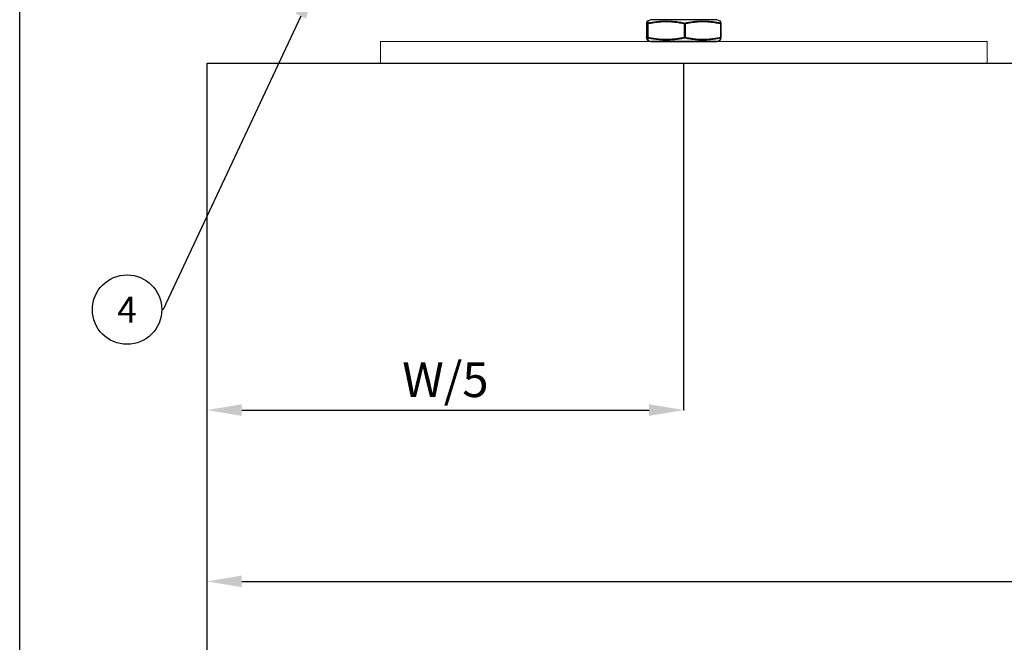
# Model space of a CAD drawing. Units: millimetres. Extents: x 59 to 997, y 28 to 681.
# Drawn here: x 59 to 286, y 355 to 498 of the extents above; entities that cross this region are included whole.
import ezdxf
from ezdxf import colors
from ezdxf.entities.mleader import LeaderData, LeaderLine
from ezdxf.enums import TextEntityAlignment as Align
from ezdxf.math import Vec2, Vec3

# ---------------------------------------------------------------- set-up
doc = ezdxf.new("R2010")
doc.units = ezdxf.units.MM
doc.header["$PDSIZE"] = -1
for name, color, linetype in [('Dimensions', 7, 'Continuous'), ('Door', 7, 'Continuous'), ('Plot', 7, 'Continuous')]:
    doc.layers.add(name, color=color, linetype=linetype)
doc.layers.add('Helaform', color=7, linetype='Continuous', lineweight=15)
doc.styles.add('SLDTEXTSTYLE0', font='TXT', dxfattribs={"width": 0.605})
doc.dimstyles.new('SLDDIMSTYLE0', dxfattribs={"dimtxt": 8, "dimasz": 8, "dimexe": 0, "dimexo": 0.0625, "dimgap": 3, "dimtad": 1, "dimrnd": 0.5, "dimzin": 12, "dimdsep": 46, "dimtxsty": 'SLDTEXTSTYLE0', "dimcen": 0.09, "dimadec": 0, "dimazin": 3, "dimtfac": 1, "dimtofl": 0, "dimtmove": 0, "dimatfit": 3, "dimfxl": 1, "dimfrac": 2, "dimtolj": 1, "dimtzin": 12, "dimarcsym": 0})

# ---------------------------------------------------------------- blocks, each defined once
blk = doc.blocks.new('_TagCircle')
at = {"color": 0, "linetype": 'ByBlock', "lineweight": -2, "transparency": 16777216}
blk.add_circle((0, 0), 4, dxfattribs=at)
at = {"layer": 'Helaform', "color": 0, "transparency": 16777216}
blk.add_attdef('TAGNUMBER', text='', height=3, dxfattribs=at).set_placement((0, -1.5), align=Align.CENTER)
blk = doc.blocks.new('*D13')
at = {"layer": 'Defpoints', "color": 0, "transparency": 16777216}
for p in [(102.36, 408.15), (212.36, 408.15), (212.36, 408.15)]:
    blk.add_point(p, dxfattribs=at)
at = {"layer": 'Dimensions', "color": 0, "lineweight": -2, "transparency": 16777216}
for p, q in [((102.36, 408.22), (102.36, 408.15)), ((110.36, 408.15), (204.36, 408.15)), ((212.36, 408.22), (212.36, 408.15))]:
    blk.add_line(p, q, dxfattribs=at)
at = {"layer": 'Dimensions', "color": 0, "transparency": 16777216}
for points in [[(110.36, 409.49), (110.36, 406.82), (102.36, 408.15)], [(204.36, 409.49), (204.36, 406.82), (212.36, 408.15)]]:
    blk.add_solid(points, dxfattribs=at)
at = {"layer": 'Dimensions', "color": 0, "transparency": 16777216, "insert": (157.36, 415.15), "char_height": 8, "attachment_point": 5, "style": 'SLDTEXTSTYLE0'}
blk.add_mtext('\\A1;W/5', dxfattribs=at)
blk = doc.blocks.new('*D14')
at = {"layer": 'Defpoints', "color": 0, "transparency": 16777216}
for p in [(102.36, 488.15), (652.36, 488.15), (652.36, 368.66)]:
    blk.add_point(p, dxfattribs=at)
at = {"layer": 'Dimensions', "color": 0, "lineweight": -2, "transparency": 16777216}
for p, q in [((102.36, 488.09), (102.36, 368.66)), ((652.36, 488.09), (652.36, 368.66)), ((110.36, 368.66), (644.36, 368.66))]:
    blk.add_line(p, q, dxfattribs=at)
at = {"layer": 'Dimensions', "color": 0, "transparency": 16777216}
for points in [[(110.36, 370), (110.36, 367.33), (102.36, 368.66)], [(644.36, 370), (644.36, 367.33), (652.36, 368.66)]]:
    blk.add_solid(points, dxfattribs=at)
at = {"layer": 'Dimensions', "color": 0, "transparency": 16777216, "insert": (380.8, 375.66), "char_height": 8, "attachment_point": 5, "style": 'SLDTEXTSTYLE0'}
blk.add_mtext('\\A1;W', dxfattribs=at)
blk = doc.blocks.new('10240 + 40102 Hanger + Plate (side)')
at = {"layer": 'Helaform', "color": 7, "linetype": 'Continuous', "lineweight": 25}
for p, q in [((-7.58, 9.98), (-8.37, 9.69)), ((8.37, 9.69), (7.58, 9.98)), ((8.37, 9.69), (8.37, 9.69)), ((-8.61, 9.04), (-8.61, 5.94)), ((-8.61, 9.04), (-8.61, 5.94)), ((-8.61, 9.04), (-8.61, 9.04)), ((-8.39, 5.94), (-8.39, 9.04)), ((-8.39, 9.04), (-8.29, 9.04)), ((-8.29, 9.04), (-8.29, 5.94)), ((0.12, 5.94), (0.12, 9.04)), ((0.12, 9.04), (0.32, 9.04)), ((0.32, 9.04), (0.32, 5.94)), ((8.51, 5.94), (8.51, 9.04)), ((8.61, 5.94), (8.61, 9.04)), ((8.61, 9.04), (8.61, 9.04)), ((-8.61, 5.94), (-8.61, 5.94)), ((-8.39, 5.94), (-8.29, 5.94)), ((-8.37, 5.29), (-7.58, 5)), ((-6.42, 4.99), (-7.52, 4.99)), ((7.52, 4.99), (-6.42, 4.99)), ((0.12, 5.94), (0.32, 5.94)), ((7.58, 5), (8.37, 5.29)), ((8.37, 5.29), (8.37, 5.29)), ((8.61, 5.94), (8.61, 5.94))]:
    blk.add_line(p, q, dxfattribs=at)
at = {"layer": 'Helaform', "color": 8, "linetype": 'Continuous', "lineweight": 25}
for p, q in [((7.58, 9.98), (-7.58, 9.98)), ((-8.61, 9.04), (-8.6, 9.06)), ((8.51, 9.04), (8.61, 9.04)), ((-8.6, 5.91), (-8.61, 5.94)), ((-7.58, 5), (7.58, 5)), ((8.51, 5.94), (8.61, 5.94))]:
    blk.add_line(p, q, dxfattribs=at)
at = {"layer": 'Helaform', "color": 7, "linetype": 'Continuous', "lineweight": 15}
for p, q in [((70, 5), (-70, 5)), ((-70, 0), (-70, 5)), ((70, 0), (70, 5)), ((70, 0), (-70, 0))]:
    blk.add_line(p, q, dxfattribs=at)
at = {"layer": 'Helaform', "color": 7, "linetype": 'Continuous', "lineweight": 25}
for centre, radius, start, end in [((-8.19, 9.03), 0.198, 106.6164, 179.434), ((-8.09, 9.09), 0.206, 140.882, 196.4752), ((-7.52, 9.79), 0.2, 90, 110), ((0.39, 9.01), 0.275, 129.8791, 175.2244), ((0.06, 9.01), 0.264, 4.6774, 52.4571), ((7.52, 9.79), 0.2, 70, 90), ((8.32, 9.09), 0.196, 343.7241, 42.5559), ((-8.41, 9.04), 0.2, 172.9617, 180), ((8.41, 9.04), 0.2, 0, 7.0383), ((-8.41, 5.94), 0.2, 180, 187.0383), ((-8.19, 5.94), 0.198, 180.566, 253.3836), ((-8.09, 5.88), 0.206, 163.5248, 219.118), ((-7.52, 5.19), 0.2, 250, 270), ((0.39, 5.96), 0.275, 184.7756, 230.1209), ((0.06, 5.96), 0.264, 307.5429, 355.3226), ((7.52, 5.19), 0.2, 270, 290), ((8.32, 5.89), 0.196, 317.4441, 16.2759), ((8.41, 5.94), 0.2, 352.9617, 0)]:
    blk.add_arc(centre, radius, start, end, dxfattribs=at)
at = {"layer": 'Helaform', "color": 8, "linetype": 'Continuous', "lineweight": 25}
for centre, start, end in [((8.41, 9.04), 7.2414, 73.3175), ((8.41, 5.94), 286.6825, 352.7586)]:
    blk.add_arc(centre, 0.196, start, end, dxfattribs=at)
at = {"layer": 'Helaform', "color": 7, "linetype": 'Continuous', "lineweight": 25}
for points, knots in [([(-8.39, 9.04), (-8.39, 9.07), (-8.4, 9.14), (-8.42, 9.23), (-8.43, 9.31), (-8.44, 9.38), (-8.46, 9.43), (-8.47, 9.47), (-8.48, 9.5), (-8.5, 9.51), (-8.51, 9.5), (-8.52, 9.47), (-8.54, 9.43), (-8.55, 9.38), (-8.57, 9.31), (-8.58, 9.23), (-8.59, 9.14), (-8.6, 9.07), (-8.61, 9.04)], [0, 0, 0, 0, 0.062256, 0.124523, 0.186786, 0.249036, 0.311769, 0.374521, 0.437271, 0.5, 0.562216, 0.624452, 0.68669, 0.748909, 0.811673, 0.87445, 0.937231, 1, 1, 1, 1]), ([(-8.37, 9.69), (-8.37, 9.69), (-8.38, 9.68), (-8.4, 9.68), (-8.42, 9.66), (-8.44, 9.65), (-8.46, 9.63), (-8.47, 9.61), (-8.48, 9.6), (-8.49, 9.58), (-8.5, 9.56), (-8.51, 9.53), (-8.53, 9.5), (-8.54, 9.46), (-8.55, 9.42), (-8.56, 9.37), (-8.57, 9.31), (-8.58, 9.25), (-8.59, 9.18), (-8.6, 9.12), (-8.6, 9.08), (-8.6, 9.06)], [0, 0, 0, 0, 0.004262, 0.022191, 0.040658, 0.060143, 0.081234, 0.104648, 0.131303, 0.162458, 0.199986, 0.246976, 0.309266, 0.399162, 0.491104, 0.578439, 0.670782, 0.761199, 0.851431, 0.942339, 1, 1, 1, 1]), ([(0.12, 9.04), (-0.05, 9.07), (-0.4, 9.14), (-0.92, 9.23), (-1.44, 9.31), (-1.97, 9.38), (-2.49, 9.43), (-3.02, 9.47), (-3.55, 9.5), (-4.08, 9.51), (-4.61, 9.5), (-5.14, 9.47), (-5.66, 9.43), (-6.19, 9.38), (-6.71, 9.31), (-7.24, 9.23), (-7.76, 9.14), (-8.11, 9.07), (-8.29, 9.04)], [0, 0, 0, 0, 0.062256, 0.124523, 0.186786, 0.249036, 0.311769, 0.374521, 0.437271, 0.5, 0.562216, 0.624452, 0.68669, 0.748909, 0.811673, 0.87445, 0.937231, 1, 1, 1, 1]), ([(-8.25, 9.22), (-8.07, 9.26), (-7.73, 9.33), (-7.2, 9.42), (-6.68, 9.5), (-6.15, 9.57), (-5.62, 9.62), (-5.09, 9.66), (-4.55, 9.69), (-4.09, 9.69), (-3.69, 9.69), (-3.3, 9.68), (-2.85, 9.65), (-2.32, 9.61), (-1.8, 9.56), (-1.28, 9.49), (-0.77, 9.41), (-0.27, 9.32), (0.05, 9.26), (0.22, 9.22)], [0, 0, 0, 0, 0.062257, 0.124527, 0.186792, 0.249044, 0.311775, 0.374525, 0.437272, 0.499999, 0.538274, 0.576548, 0.637898, 0.699271, 0.760656, 0.822038, 0.883395, 0.941697, 1, 1, 1, 1]), ([(0.22, 9.22), (0.39, 9.26), (0.73, 9.33), (1.24, 9.42), (1.75, 9.5), (2.27, 9.57), (2.79, 9.62), (3.31, 9.66), (3.83, 9.69), (4.28, 9.69), (4.67, 9.69), (5.05, 9.68), (5.49, 9.65), (6, 9.61), (6.51, 9.56), (7.01, 9.49), (7.51, 9.41), (7.99, 9.32), (8.31, 9.26), (8.47, 9.22)], [0, 0, 0, 0, 0.06235, 0.124712, 0.18707, 0.249415, 0.312241, 0.375086, 0.437929, 0.500751, 0.538959, 0.577167, 0.638409, 0.699675, 0.760953, 0.822228, 0.883478, 0.941739, 1, 1, 1, 1]), ([(8.51, 9.04), (8.34, 9.07), (8.01, 9.14), (7.5, 9.23), (6.99, 9.31), (6.48, 9.38), (5.97, 9.43), (5.45, 9.47), (4.94, 9.5), (4.42, 9.51), (3.91, 9.5), (3.39, 9.47), (2.88, 9.44), (2.37, 9.38), (1.85, 9.31), (1.34, 9.23), (0.83, 9.14), (0.49, 9.07), (0.32, 9.04)], [0, 0, 0, 0, 0.062163, 0.124337, 0.186508, 0.248666, 0.311304, 0.373961, 0.436615, 0.499249, 0.561557, 0.623886, 0.686217, 0.748528, 0.811387, 0.874259, 0.937136, 1, 1, 1, 1]), ([(8.6, 9.06), (8.6, 9.06), (8.6, 9.09), (8.59, 9.15), (8.58, 9.22), (8.57, 9.28), (8.56, 9.34), (8.55, 9.4), (8.54, 9.44), (8.53, 9.49), (8.52, 9.53), (8.51, 9.56), (8.5, 9.58), (8.48, 9.6), (8.47, 9.61), (8.46, 9.63), (8.44, 9.65), (8.42, 9.66), (8.4, 9.68), (8.38, 9.69), (8.37, 9.69), (8.37, 9.69)], [0, 0, 0, 0, 0.0072, 0.102932, 0.196247, 0.287776, 0.378247, 0.468551, 0.559824, 0.654838, 0.742874, 0.793368, 0.834027, 0.867643, 0.895952, 0.920397, 0.942061, 0.961765, 0.980151, 0.997724, 1, 1, 1, 1]), ([(-8.61, 5.94), (-8.6, 5.91), (-8.59, 5.84), (-8.58, 5.74), (-8.57, 5.66), (-8.55, 5.6), (-8.54, 5.54), (-8.53, 5.5), (-8.51, 5.48), (-8.5, 5.47), (-8.48, 5.48), (-8.47, 5.5), (-8.46, 5.54), (-8.44, 5.59), (-8.43, 5.66), (-8.42, 5.74), (-8.4, 5.83), (-8.39, 5.91), (-8.39, 5.94)], [0, 0, 0, 0, 0.062256, 0.124523, 0.186786, 0.249036, 0.311769, 0.374521, 0.437271, 0.5, 0.562216, 0.624452, 0.68669, 0.748909, 0.811673, 0.87445, 0.937231, 1, 1, 1, 1]), ([(-8.6, 5.91), (-8.6, 5.91), (-8.6, 5.88), (-8.59, 5.83), (-8.58, 5.76), (-8.57, 5.69), (-8.56, 5.63), (-8.55, 5.58), (-8.54, 5.53), (-8.53, 5.49), (-8.52, 5.45), (-8.51, 5.42), (-8.5, 5.4), (-8.48, 5.38), (-8.47, 5.36), (-8.46, 5.34), (-8.44, 5.33), (-8.42, 5.31), (-8.4, 5.3), (-8.38, 5.29), (-8.37, 5.29), (-8.37, 5.29)], [0, 0, 0, 0, 0.007199, 0.102917, 0.196218, 0.287734, 0.378191, 0.468482, 0.559741, 0.654742, 0.742764, 0.79325, 0.833903, 0.867515, 0.895819, 0.920261, 0.941922, 0.961623, 0.980006, 0.997577, 1, 1, 1, 1]), ([(-8.29, 5.94), (-8.11, 5.91), (-7.77, 5.84), (-7.25, 5.74), (-6.73, 5.66), (-6.2, 5.6), (-5.67, 5.54), (-5.14, 5.5), (-4.61, 5.48), (-4.08, 5.47), (-3.56, 5.48), (-3.03, 5.5), (-2.51, 5.54), (-1.98, 5.59), (-1.45, 5.66), (-0.93, 5.74), (-0.4, 5.83), (-0.05, 5.91), (0.12, 5.94)], [0, 0, 0, 0, 0.062256, 0.124523, 0.186786, 0.249037, 0.311769, 0.374521, 0.437271, 0.5, 0.562216, 0.624452, 0.68669, 0.748909, 0.811673, 0.87445, 0.937231, 1, 1, 1, 1]), ([(0.22, 5.75), (0.04, 5.72), (-0.31, 5.65), (-0.83, 5.56), (-1.36, 5.48), (-1.89, 5.41), (-2.42, 5.35), (-2.95, 5.31), (-3.49, 5.29), (-3.95, 5.28), (-4.35, 5.29), (-4.74, 5.3), (-5.19, 5.32), (-5.71, 5.36), (-6.23, 5.42), (-6.75, 5.49), (-7.26, 5.57), (-7.76, 5.65), (-8.09, 5.72), (-8.25, 5.75)], [0, 0, 0, 0, 0.062258, 0.124527, 0.186792, 0.249044, 0.311775, 0.374525, 0.437272, 0.499999, 0.538274, 0.576548, 0.637898, 0.699271, 0.760656, 0.822038, 0.883395, 0.941697, 1, 1, 1, 1]), ([(8.47, 5.75), (8.3, 5.72), (7.96, 5.65), (7.45, 5.56), (6.94, 5.48), (6.43, 5.41), (5.91, 5.35), (5.39, 5.31), (4.87, 5.29), (4.42, 5.28), (4.03, 5.29), (3.65, 5.3), (3.21, 5.32), (2.7, 5.36), (2.19, 5.42), (1.68, 5.49), (1.18, 5.57), (0.69, 5.65), (0.38, 5.72), (0.22, 5.75)], [0, 0, 0, 0, 0.062165, 0.124341, 0.186514, 0.248673, 0.311309, 0.373963, 0.436616, 0.499248, 0.537589, 0.57593, 0.637387, 0.698867, 0.76036, 0.82185, 0.883315, 0.941657, 1, 1, 1, 1]), ([(0.32, 5.94), (0.49, 5.91), (0.83, 5.84), (1.33, 5.74), (1.84, 5.66), (2.35, 5.6), (2.87, 5.54), (3.39, 5.5), (3.9, 5.48), (4.42, 5.47), (4.93, 5.48), (5.44, 5.5), (5.96, 5.54), (6.47, 5.59), (6.98, 5.66), (7.49, 5.74), (8, 5.84), (8.34, 5.91), (8.51, 5.94)], [0, 0, 0, 0, 0.062348, 0.124708, 0.187064, 0.249407, 0.312234, 0.375082, 0.437927, 0.500751, 0.562874, 0.625017, 0.687163, 0.74929, 0.811958, 0.87464, 0.937326, 1, 1, 1, 1]), ([(8.37, 5.29), (8.37, 5.29), (8.38, 5.29), (8.4, 5.3), (8.42, 5.31), (8.44, 5.33), (8.46, 5.35), (8.47, 5.36), (8.48, 5.38), (8.49, 5.4), (8.5, 5.42), (8.51, 5.44), (8.53, 5.47), (8.54, 5.51), (8.55, 5.56), (8.56, 5.61), (8.57, 5.67), (8.58, 5.73), (8.59, 5.79), (8.6, 5.86), (8.6, 5.9), (8.6, 5.92)], [0, 0, 0, 0, 0.004425, 0.022351, 0.040815, 0.060297, 0.081385, 0.104795, 0.131445, 0.162595, 0.200117, 0.247099, 0.309379, 0.399261, 0.491188, 0.578508, 0.670836, 0.761238, 0.851456, 0.942348, 1, 1, 1, 1])]:
    blk.add_open_spline(points, degree=3, knots=knots, dxfattribs=at)
at = {"layer": 'Helaform', "color": 8, "linetype": 'Continuous', "lineweight": 25}
for points, knots in [([(-8.37, 9.69), (-8.37, 9.69), (-8.36, 9.69), (-8.36, 9.69), (-8.35, 9.68), (-8.34, 9.66), (-8.33, 9.63), (-8.31, 9.58), (-8.3, 9.51), (-8.28, 9.42), (-8.26, 9.32), (-8.25, 9.26), (-8.25, 9.22)], [0, 0, 0, 0, 0.03642, 0.110171, 0.183941, 0.282329, 0.380728, 0.479117, 0.6272, 0.775285, 0.887626, 1, 1, 1, 1]), ([(8.47, 9.22), (8.46, 9.26), (8.45, 9.33), (8.44, 9.42), (8.43, 9.5), (8.42, 9.57), (8.41, 9.62), (8.39, 9.66), (8.38, 9.68), (8.37, 9.69), (8.37, 9.69)], [0, 0, 0, 0, 0.129533, 0.25909, 0.388639, 0.518161, 0.648678, 0.779235, 0.909788, 1, 1, 1, 1]), ([(-8.25, 5.75), (-8.25, 5.72), (-8.26, 5.65), (-8.28, 5.56), (-8.29, 5.48), (-8.31, 5.41), (-8.32, 5.35), (-8.34, 5.31), (-8.35, 5.29), (-8.36, 5.28), (-8.37, 5.29), (-8.37, 5.29)], [0, 0, 0, 0, 0.120004, 0.240031, 0.36005, 0.480044, 0.60096, 0.721913, 0.842862, 0.963771, 1, 1, 1, 1]), ([(8.37, 5.29), (8.37, 5.29), (8.38, 5.29), (8.38, 5.3), (8.39, 5.32), (8.4, 5.35), (8.42, 5.4), (8.43, 5.47), (8.44, 5.56), (8.45, 5.65), (8.46, 5.72), (8.47, 5.75)], [0, 0, 0, 0, 0.039326, 0.118969, 0.22519, 0.331424, 0.437646, 0.597518, 0.757394, 0.878679, 1, 1, 1, 1])]:
    blk.add_open_spline(points, degree=3, knots=knots, dxfattribs=at)

msp = doc.modelspace()

# ---------------------------------------------------------------- linework, layer by layer
at = {"layer": 'Dimensions'}
msp.add_line((212.363, 408.154), (212.363, 488.154), dxfattribs=at)
at = {"layer": 'Door'}
for p, q in [((102.363, 488.154), (652.363, 488.154)), ((102.363, 195.154), (102.363, 488.154))]:
    msp.add_line(p, q, dxfattribs=at)
at = {"layer": 'Helaform'}
msp.add_line((102.363, 488.154), (102.363, 408.154), dxfattribs=at)
at = {"layer": 'Plot'}
msp.add_line((59.149, 27.92), (59.149, 681.32), dxfattribs=at)

# ---------------------------------------------------------------- block references
at = {"layer": 'Helaform'}
msp.add_blockref('10240 + 40102 Hanger + Plate (side)', (212.363, 488.154), dxfattribs=at)

# ---------------------------------------------------------------- dimensions: what is measured, and where the dimension line sits
at = {"layer": 'Dimensions'}
dim = msp.add_linear_dim(base=(652.363, 368.662), p1=(102.363, 488.154), p2=(652.363, 488.154), text='W', dimstyle='SLDDIMSTYLE0', dxfattribs=at)
dim.commit()
dim.dimension.update_dxf_attribs({"geometry": '*D14', "text_midpoint": (380.804, 368.662), "dimtype": 160})
dim = msp.add_linear_dim(base=(212.363, 408.154), p1=(102.363, 408.154), p2=(212.363, 408.154), text='W/5', dimstyle='SLDDIMSTYLE0', dxfattribs=at)
dim.commit()
dim.dimension.update_dxf_attribs({"geometry": '*D13', "text_midpoint": (157.363, 415.154)})

# ---------------------------------------------------------------- leaders
at = {"layer": 'Helaform'}
ml = msp.add_multileader_block('Standard', dxfattribs=at)
ml.set_content('_TagCircle', color=256, scale=2)
ml.set_attribute('TAGNUMBER', '4', width=0)
ml.set_leader_properties()
ml.build(insert=Vec2(0, 0))
ml.multileader.update_dxf_attribs({"text_left_attachment_type": 6, "text_right_attachment_type": 6, "text_top_attachment_type": 10, "dogleg_length": 0.36, "arrow_head_size": 8})
ctx = ml.context
ctx.base_point, ctx.char_height, ctx.arrow_head_size, ctx.plane_origin = Vec3(75.92, 431.312), 8, 8, Vec3(163.752, 514.009)
ctx.left_attachment, ctx.right_attachment, ctx.bottom_attachment = 6, 6, 10
notes = []
notes.append((ctx, [(0, (1, 1, 0), (92.28, 431.312), (-1, 0), 0.36, [(0, [(127.4, 506.211)], 0, [])])]))
ctx.block.insert = Vec3(83.92, 431.312)
for ctx, leaders in notes:
    for number, flags, end, landing, length, lines in leaders:
        leader = LeaderData()
        leader.index, (leader.has_last_leader_line, leader.has_dogleg_vector, leader.attachment_direction) = number, flags
        leader.last_leader_point, leader.dogleg_vector, leader.dogleg_length = Vec3(end), Vec3(landing), length
        for number, points, colour, breaks in lines:
            line = LeaderLine()
            line.index, line.vertices, line.color, line.breaks = number, Vec3.list(points), colors.encode_raw_color(colour), breaks
            leader.lines.append(line)
        ctx.leaders.append(leader)

doc.saveas('drawing.dxf')
